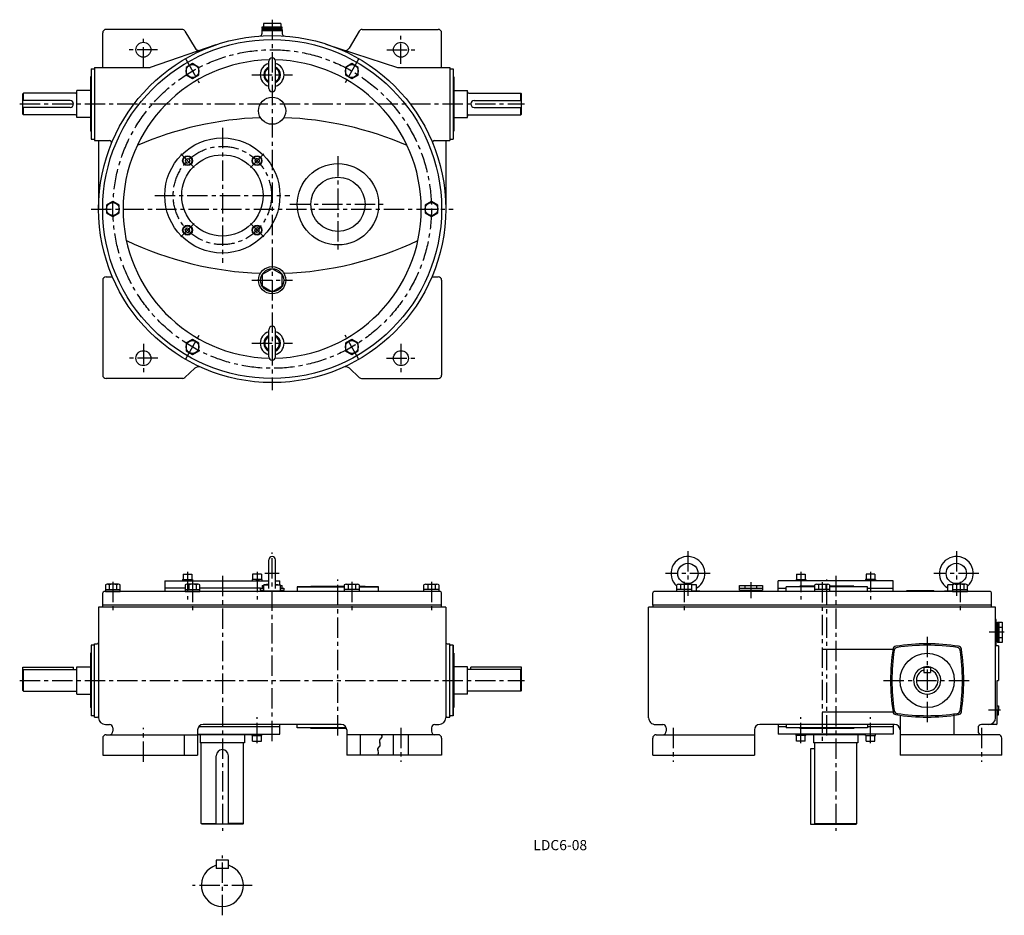
# Model space of a CAD drawing. Extents: x 264 to 1717, y 27 to 1348.
import ezdxf
from ezdxf.enums import TextEntityAlignment as Align

# ---------------------------------------------------------------- set-up
doc = ezdxf.new("R2010")
doc.units = 0
doc.header["$LTSCALE"] = 8
doc.header["$MEASUREMENT"] = 0
doc.linetypes.add('CENTER', pattern=[2, 1.25, -0.25, 0.25, -0.25])
for name, color, linetype in [('2', 4, 'CONTINUOUS'), ('3', 2, 'CONTINUOUS'), ('4', 3, 'CONTINUOUS'), ('L-CENTER', 1, 'CENTER')]:
    doc.layers.add(name, color=color, linetype=linetype)
doc.styles.add('KANJI', font='TXT', dxfattribs={"bigfont": 'BIGFONT'})

msp = doc.modelspace()

# ---------------------------------------------------------------- linework, layer by layer
at = {"layer": '2'}
for p, q in [((509.1, 1142.3), (508.3, 1139)), ((508.3, 1139), (510.7, 1136.5)), ((509.1, 1142.3), (512.5, 1143.2)), ((510.7, 1136.5), (514, 1137.4)), ((512.5, 1143.2), (514.9, 1140.8)), ((514.9, 1140.8), (514, 1137.4)), ((613.2, 1143.2), (610.8, 1140.8)), ((610.8, 1140.8), (611.7, 1137.4)), ((615, 1136.5), (611.7, 1137.4)), ((616.6, 1142.3), (613.2, 1143.2)), ((617.5, 1139), (615, 1136.5)), ((616.6, 1142.3), (617.5, 1139)), ((508.3, 1038.2), (510.7, 1040.7)), ((509.1, 1034.9), (508.3, 1038.2)), ((509.1, 1034.9), (512.5, 1034)), ((510.7, 1040.7), (514, 1039.8)), ((512.5, 1034), (514.9, 1036.5)), ((514.9, 1036.5), (514, 1039.8)), ((610.8, 1036.5), (611.7, 1039.8)), ((613.2, 1034), (610.8, 1036.5)), ((615, 1040.7), (611.7, 1039.8)), ((616.6, 1034.9), (613.2, 1034)), ((617.5, 1038.2), (615, 1040.7)), ((616.6, 1034.9), (617.5, 1038.2)), ((508.8, 520.2), (510.8, 522.2)), ((511.6, 520.2), (513.6, 522.2)), ((614.1, 520.2), (612.1, 522.2)), ((617, 520.2), (615, 522.2)), ((1413.7, 520.2), (1415.7, 522.2)), ((1416.5, 520.2), (1418.5, 522.2)), ((1519.1, 520.2), (1517.1, 522.2)), ((1521.9, 520.2), (1519.9, 522.2)), ((611.3, 293.8), (613.3, 291.8)), ((614.1, 293.8), (616.1, 291.8))]:
    msp.add_line(p, q, dxfattribs=at)
at = {"layer": '4'}
for p, q in [((651.4, 1337.1), (621.4, 1337.1)), ((621.4, 1337.1), (621.4, 1335.1)), ((649.4, 1342.1), (623.4, 1342.1)), ((623.4, 1342.1), (623.4, 1337.1)), ((649.4, 1342.1), (649.4, 1337.1)), ((651.4, 1335.1), (651.4, 1337.1)), ((386.4, 1277.6), (386.4, 1328.6)), ((503.5, 1333.6), (391.4, 1333.6)), ((507.8, 1331.2), (522.7, 1306)), ((651.4, 1335.1), (621.4, 1335.1)), ((621.4, 1333.6), (651.4, 1333.6)), ((621.4, 1332.1), (651.4, 1332.1)), ((622.4, 1335.1), (622.4, 1333.6)), ((650.4, 1333.6), (622.4, 1333.6)), ((650.4, 1335.1), (650.4, 1333.6)), ((764.9, 1331.2), (750, 1306)), ((769.2, 1333.6), (881.4, 1333.6)), ((886.4, 1277.6), (886.4, 1328.6)), ((553.5, 1310.8), (456.4, 1277.6)), ((715.6, 1312), (821.4, 1277.6)), ((518.9, 1283.1), (509.4, 1277.6)), ((528.4, 1277.6), (518.9, 1283.1)), ((631.4, 1246.6), (631.4, 1286.6)), ((641.4, 1246.6), (641.4, 1286.6)), ((753.9, 1283.1), (744.4, 1277.6)), ((763.4, 1277.6), (753.9, 1283.1)), ((509.4, 1277.6), (509.4, 1266.6)), ((509.4, 1266.6), (518.9, 1261.2)), ((518.9, 1261.2), (528.4, 1266.6)), ((528.4, 1266.6), (528.4, 1277.6)), ((744.4, 1277.6), (744.4, 1266.6)), ((744.4, 1266.6), (753.9, 1261.2)), ((753.9, 1261.2), (763.4, 1266.6)), ((763.4, 1266.6), (763.4, 1277.6)), ((368.4, 1263.6), (368.4, 1183.6)), ((369.4, 1263.6), (368.4, 1263.6)), ((903.4, 1263.6), (904.4, 1263.6)), ((904.4, 1263.6), (904.4, 1183.6)), ((268.4, 1238.6), (269.4, 1239.6)), ((268.4, 1208.6), (268.4, 1238.6)), ((346.4, 1239.6), (269.4, 1239.6)), ((269.4, 1228.6), (269.4, 1239.6)), ((348.4, 1203.6), (348.4, 1243.6)), ((368.4, 1243.6), (348.4, 1243.6)), ((904.4, 1243.6), (924.4, 1243.6)), ((924.4, 1203.6), (924.4, 1243.6)), ((926.4, 1239.6), (1003.4, 1239.6)), ((1004.4, 1238.6), (1003.4, 1239.6)), ((1003.4, 1228.6), (1003.4, 1239.6)), ((1004.4, 1208.6), (1004.4, 1238.6)), ((338.4, 1228.6), (268.4, 1228.6)), ((343.4, 1223.6), (343.4, 1223.6)), ((929.4, 1223.6), (929.4, 1223.6)), ((934.4, 1228.6), (1004.4, 1228.6)), ((338.4, 1218.6), (268.4, 1218.6)), ((269.4, 1207.6), (268.4, 1208.6)), ((269.4, 1207.6), (269.4, 1218.6)), ((346.4, 1207.6), (269.4, 1207.6)), ((926.4, 1207.6), (1003.4, 1207.6)), ((934.4, 1218.6), (1004.4, 1218.6)), ((1003.4, 1207.6), (1003.4, 1218.6)), ((1003.4, 1207.6), (1004.4, 1208.6)), ((368.4, 1203.6), (348.4, 1203.6)), ((904.4, 1203.6), (924.4, 1203.6)), ((369.4, 1183.6), (368.4, 1183.6)), ((903.4, 1183.6), (904.4, 1183.6)), ((401.4, 1079.6), (391.9, 1074.1)), ((410.9, 1074.1), (401.4, 1079.6)), ((871.4, 1079.6), (861.9, 1074.1)), ((880.9, 1074.1), (871.4, 1079.6)), ((391.9, 1074.1), (391.9, 1063.1)), ((391.9, 1063.1), (401.4, 1057.6)), ((401.4, 1057.6), (410.9, 1063.1)), ((410.9, 1063.1), (410.9, 1074.1)), ((861.9, 1074.1), (861.9, 1063.1)), ((861.9, 1063.1), (871.4, 1057.6)), ((871.4, 1057.6), (880.9, 1063.1)), ((880.9, 1063.1), (880.9, 1074.1)), ((391.4, 968.6), (400.7, 968.6)), ((872, 968.6), (881.4, 968.6)), ((631.4, 850.6), (631.4, 890.6)), ((641.4, 850.6), (641.4, 890.6)), ((518.9, 876.1), (509.4, 870.6)), ((528.4, 870.6), (518.9, 876.1)), ((753.9, 876.1), (744.4, 870.6)), ((763.4, 870.6), (753.9, 876.1)), ((509.4, 870.6), (509.4, 859.6)), ((509.4, 859.6), (518.9, 854.1)), ((518.9, 854.1), (528.4, 859.6)), ((528.4, 859.6), (528.4, 870.6)), ((744.4, 870.6), (744.4, 859.6)), ((744.4, 859.6), (753.9, 854.1)), ((753.9, 854.1), (763.4, 859.6)), ((763.4, 859.6), (763.4, 870.6)), ((507.8, 820), (522.4, 833.7)), ((764.9, 820), (750.3, 833.7)), ((504.4, 818.6), (391.4, 818.6)), ((768.4, 818.6), (881.4, 818.6)), ((631.4, 508.6), (631.4, 551)), ((641.4, 508.6), (641.4, 551)), ((505.1, 530.2), (518.1, 530.2)), ((505.1, 530.2), (505.1, 522.2)), ((518.1, 530.2), (518.1, 522.2)), ((620.6, 530.2), (607.6, 530.2)), ((607.6, 530.2), (607.6, 522.2)), ((620.6, 530.2), (620.6, 522.2)), ((1410, 530.2), (1423, 530.2)), ((1410, 530.2), (1410, 522.2)), ((1423, 530.2), (1423, 522.2)), ((1525.6, 530.2), (1512.6, 530.2)), ((1512.6, 530.2), (1512.6, 522.2)), ((1525.6, 530.2), (1525.6, 522.2)), ((390.4, 514.1), (390.4, 504.2)), ((409.6, 515.2), (393.1, 515.2)), ((395.9, 514.1), (395.9, 507.2)), ((406.9, 514.1), (406.9, 507.2)), ((412.3, 504.2), (412.3, 514.1)), ((477.9, 520.2), (631.4, 520.2)), ((477.9, 520.2), (477.9, 504.2)), ((507.9, 509.2), (477.9, 509.2)), ((507.9, 509.2), (477.9, 509.2)), ((504.3, 522.2), (518.9, 522.2)), ((504.3, 522.2), (504.3, 520.2)), ((507.9, 514.1), (507.9, 504.2)), ((527.1, 515.2), (510.6, 515.2)), ((513.4, 514.1), (513.4, 507.2)), ((518.8, 522.2), (518.8, 520.2)), ((524.4, 514.1), (524.4, 507.2)), ((529.8, 504.2), (529.8, 514.1)), ((619.4, 509.2), (529.8, 509.2)), ((619.4, 509.2), (529.8, 509.2)), ((621.4, 522.2), (606.9, 522.2)), ((606.9, 522.2), (606.9, 520.2)), ((619.4, 509.5), (623.9, 509.5)), ((619.4, 506.5), (619.4, 509.5)), ((621.4, 522.2), (621.4, 520.2)), ((621.6, 513.5), (623.9, 513.5)), ((621.6, 513.5), (621.6, 509.5)), ((631.4, 515.2), (623.9, 514)), ((623.9, 514), (631.4, 514)), ((623.9, 505), (623.9, 514)), ((641.4, 520.2), (647.9, 520.2)), ((641.4, 515.2), (648.9, 514)), ((641.4, 514), (648.9, 514)), ((647.9, 514.2), (647.9, 520.2)), ((648.9, 505), (648.9, 514)), ((648.9, 513.5), (651.1, 513.5)), ((648.9, 509.5), (653.4, 509.5)), ((651.1, 509.5), (651.1, 513.5)), ((653.4, 509.5), (653.4, 506.5)), ((673.4, 511.2), (742.9, 511.2)), ((673.4, 511.2), (673.4, 504)), ((742.9, 511.2), (673.4, 511.2)), ((693.4, 512.2), (742.9, 512.2)), ((693.4, 511.2), (693.4, 512.2)), ((742.9, 504.2), (742.9, 514.1)), ((745.6, 515.2), (762.1, 515.2)), ((748.4, 514.1), (748.4, 507.2)), ((759.4, 514.1), (759.4, 507.2)), ((764.8, 514.1), (764.8, 504.2)), ((764.8, 512.2), (773.4, 512.2)), ((793.4, 511.2), (764.8, 511.2)), ((764.8, 511.2), (793.4, 511.2)), ((773.4, 511.2), (773.4, 512.2)), ((793.4, 504.2), (793.4, 511.2)), ((860.4, 504.2), (860.4, 514.1)), ((863.1, 515.2), (879.6, 515.2)), ((865.9, 514.1), (865.9, 507.2)), ((876.9, 514.1), (876.9, 507.2)), ((882.3, 514.1), (882.3, 504.2)), ((1233.3, 504.2), (1233.3, 514.1)), ((1236.1, 515.2), (1252.5, 515.2)), ((1238.8, 514.1), (1238.8, 507.2)), ((1244.6, 515.2), (1249.8, 516)), ((1249.8, 516), (1262.3, 514)), ((1249.8, 514.1), (1249.8, 507.2)), ((1255.3, 514.1), (1255.3, 504.2)), ((1262.3, 514), (1255.3, 514)), ((1262.3, 505), (1262.3, 514)), ((1325.8, 513.5), (1359.8, 513.5)), ((1325.8, 506.5), (1325.8, 513.5)), ((1325.8, 509.5), (1359.8, 509.5)), ((1334.3, 509.5), (1334.3, 513.5)), ((1351.3, 509.5), (1351.3, 513.5)), ((1359.8, 513.5), (1359.8, 506.5)), ((1382.8, 504.2), (1382.8, 520.2)), ((1552.8, 520.2), (1382.8, 520.2)), ((1382.8, 509.2), (1394.8, 509.2)), ((1394.8, 504.2), (1394.8, 511.2)), ((1436.8, 511.2), (1394.8, 511.2)), ((1409.3, 522.2), (1423.8, 522.2)), ((1409.3, 522.2), (1409.3, 520.2)), ((1414.8, 511.2), (1414.8, 512.2)), ((1436.8, 512.2), (1414.8, 512.2)), ((1423.8, 522.2), (1423.8, 520.2)), ((1436.8, 504.2), (1436.8, 514.1)), ((1439.6, 515.2), (1456, 515.2)), ((1442.3, 514.1), (1442.3, 507.2)), ((1453.3, 514.1), (1453.3, 507.2)), ((1458.8, 514.1), (1458.8, 504.2)), ((1494.8, 512.2), (1458.8, 512.2)), ((1514.8, 511.2), (1458.8, 511.2)), ((1494.8, 511.2), (1494.8, 512.2)), ((1526.3, 522.2), (1511.8, 522.2)), ((1511.8, 522.2), (1511.8, 520.2)), ((1514.8, 504.2), (1514.8, 511.2)), ((1514.8, 509.2), (1552.8, 509.2)), ((1526.3, 522.2), (1526.3, 520.2)), ((1552.8, 504.2), (1552.8, 520.2)), ((1633.3, 514), (1645.8, 516)), ((1633.3, 505), (1633.3, 514)), ((1640.3, 514), (1633.3, 514)), ((1640.3, 514.1), (1640.3, 504.2)), ((1659.5, 515.2), (1643.1, 515.2)), ((1645.8, 516), (1651, 515.2)), ((1645.8, 514.1), (1645.8, 507.2)), ((1656.8, 514.1), (1656.8, 507.2)), ((1662.3, 504.2), (1662.3, 514.1)), ((386.4, 484.2), (386.4, 502.2)), ((884.4, 504.2), (388.4, 504.2)), ((390.4, 507.2), (412.3, 507.2)), ((390.4, 504.2), (412.3, 504.2)), ((507.9, 507.2), (529.8, 507.2)), ((507.9, 504.2), (529.8, 504.2)), ((616.4, 504.2), (616.4, 505)), ((616.4, 505), (656.4, 505)), ((653.9, 505), (618.9, 505)), ((618.9, 504.2), (618.9, 505)), ((619.4, 506.5), (623.9, 506.5)), ((620.4, 505), (620.4, 506.5)), ((623.9, 505), (648.9, 505)), ((648.9, 506.5), (653.4, 506.5)), ((652.4, 505), (652.4, 506.5)), ((653.9, 504.2), (653.9, 505)), ((656.4, 504.2), (656.4, 505)), ((764.8, 507.2), (742.9, 507.2)), ((764.8, 504.2), (742.9, 504.2)), ((882.3, 507.2), (860.4, 507.2)), ((882.3, 504.2), (860.4, 504.2)), ((886.4, 484.2), (886.4, 502.2)), ((1197.8, 484.2), (1197.8, 502.2)), ((1695.8, 504.2), (1199.8, 504.2)), ((1232.3, 504.2), (1232.3, 505)), ((1233.3, 505), (1232.3, 505)), ((1255.3, 507.2), (1233.3, 507.2)), ((1255.3, 504.2), (1233.3, 504.2)), ((1255.3, 505), (1262.3, 505)), ((1267.3, 505), (1255.3, 505)), ((1267.3, 505), (1267.3, 504.2)), ((1322.8, 504.2), (1322.8, 505)), ((1322.8, 505), (1362.8, 505)), ((1325.8, 506.5), (1359.8, 506.5)), ((1326.8, 505), (1326.8, 506.5)), ((1358.8, 505), (1358.8, 506.5)), ((1362.8, 504.2), (1362.8, 505)), ((1458.8, 507.2), (1436.8, 507.2)), ((1458.8, 504.2), (1436.8, 504.2)), ((1572.8, 504.2), (1572.8, 506)), ((1572.8, 506), (1612.8, 506)), ((1612.8, 504.2), (1612.8, 506)), ((1628.3, 504.2), (1628.3, 505)), ((1640.3, 505), (1628.3, 505)), ((1633.3, 505), (1640.3, 505)), ((1640.3, 507.2), (1662.3, 507.2)), ((1640.3, 504.2), (1662.3, 504.2)), ((1663.3, 505), (1662.3, 505)), ((1663.3, 504.2), (1663.3, 505)), ((1697.8, 484.2), (1697.8, 502.2)), ((892.4, 481.2), (380.4, 481.2)), ((380.4, 481.2), (380.4, 318.2)), ((886.4, 484.2), (386.4, 484.2)), ((886.4, 484.2), (386.4, 484.2)), ((386.4, 481.2), (386.4, 484.2)), ((886.4, 481.2), (886.4, 484.2)), ((892.4, 481.2), (892.4, 318.2)), ((1703.8, 481.2), (1191.8, 481.2)), ((1191.8, 318.2), (1191.8, 481.2)), ((1197.8, 484.2), (1197.8, 481.2)), ((1697.8, 484.2), (1197.8, 484.2)), ((1697.8, 484.2), (1197.8, 484.2)), ((1697.8, 481.2), (1697.8, 484.2)), ((1703.8, 318.2), (1703.8, 481.2)), ((1704.8, 463.2), (1703.8, 463.2)), ((1704.8, 424.2), (1704.8, 463.2)), ((1704.8, 458.2), (1704.8, 430.2)), ((1706.3, 458.2), (1704.8, 458.2)), ((1706.3, 459.2), (1706.3, 429.2)), ((1706.3, 459.2), (1713.3, 459.2)), ((1708.3, 459.2), (1708.3, 429.2)), ((1708.3, 451.7), (1713.3, 451.7)), ((1713.3, 459.2), (1713.3, 429.2)), ((1708.3, 436.7), (1713.3, 436.7)), ((369.4, 425.2), (369.4, 321.2)), ((373.4, 425.2), (369.4, 425.2)), ((374.4, 427.2), (378.4, 427.2)), ((374.4, 319.2), (374.4, 427.2)), ((894.4, 427.2), (898.4, 427.2)), ((898.4, 319.2), (898.4, 427.2)), ((903.4, 425.2), (899.4, 425.2)), ((903.4, 425.2), (903.4, 321.2)), ((903.4, 321.2), (903.4, 425.2)), ((1706.3, 430.2), (1704.8, 430.2)), ((1707.8, 424.2), (1704.8, 424.2)), ((1713.3, 429.2), (1706.3, 429.2)), ((1707.8, 424.2), (1707.8, 373.2)), ((369.4, 413.2), (368.4, 413.2)), ((368.4, 413.2), (368.4, 333.2)), ((903.4, 413.2), (904.4, 413.2)), ((904.4, 413.2), (904.4, 333.2)), ((1447.8, 419.5), (1552.4, 419.5)), ((268.4, 358.2), (268.4, 392.7)), ((268.4, 392.7), (343.4, 392.7)), ((343.4, 389.2), (343.4, 392.7)), ((348.4, 353.2), (348.4, 393.2)), ((348.4, 393.2), (368.4, 393.2)), ((924.4, 393.2), (904.4, 393.2)), ((924.4, 353.2), (924.4, 393.2)), ((929.4, 389.2), (929.4, 392.7)), ((1004.4, 392.7), (929.4, 392.7)), ((1004.4, 358.2), (1004.4, 392.7)), ((1597.8, 392.7), (1607.8, 392.7)), ((1597.8, 392.7), (1597.8, 384.7)), ((1607.8, 392.7), (1607.8, 384.7)), ((269.4, 389.2), (268.4, 388.2)), ((269.4, 389.2), (348.4, 389.2)), ((269.4, 357.2), (269.4, 389.2)), ((1003.4, 389.2), (924.4, 389.2)), ((1003.4, 389.2), (1004.4, 388.2)), ((1003.4, 357.2), (1003.4, 389.2)), ((1597.8, 384.7), (1607.8, 384.7)), ((1705.8, 309.2), (1705.8, 373.2)), ((1705.8, 373.2), (1707.8, 373.2)), ((268.4, 358.2), (269.4, 357.2)), ((269.4, 357.2), (348.4, 357.2)), ((348.4, 353.2), (368.4, 353.2)), ((924.4, 353.2), (904.4, 353.2)), ((1003.4, 357.2), (924.4, 357.2)), ((1004.4, 358.2), (1003.4, 357.2)), ((1705.8, 335.8), (1707.8, 335.9)), ((1707.8, 335.9), (1707.8, 329.2)), ((369.4, 333.2), (368.4, 333.2)), ((373.4, 321.2), (369.4, 321.2)), ((903.4, 321.2), (899.4, 321.2)), ((903.4, 333.2), (904.4, 333.2)), ((1447.8, 327), (1552.4, 327)), ((1562.8, 321), (1562.8, 263.2)), ((1642, 322.8), (1642, 293.2)), ((1705.8, 322.6), (1707.8, 322.5)), ((1707.8, 322.5), (1707.8, 329.2)), ((374.4, 319.2), (378.4, 319.2)), ((390.4, 308.2), (396.4, 308.2)), ((528.1, 305.2), (647.9, 305.2)), ((738.4, 308.2), (534.4, 308.2)), ((647.9, 294.8), (647.9, 308.2)), ((673.4, 303.2), (673.4, 308.2)), ((876.4, 308.2), (882.4, 308.2)), ((894.3, 319.2), (898.4, 319.2)), ((1201.8, 308.2), (1212.8, 308.2)), ((1554.8, 308.2), (1355.8, 308.2)), ((1382.8, 308.2), (1382.8, 293.8)), ((1382.8, 305.2), (1394.8, 305.2)), ((1394.8, 308.2), (1394.8, 303.2)), ((1514.8, 308.2), (1514.8, 303.2)), ((1514.8, 305.2), (1552.8, 305.2)), ((1552.8, 308.2), (1552.8, 293.8)), ((1704.8, 308.2), (1682.8, 308.2)), ((391.4, 293.2), (526.4, 293.2)), ((401.4, 303.2), (401.4, 298.2)), ((506.4, 293.2), (506.4, 263.2)), ((526.4, 300.2), (526.4, 263.2)), ((526.4, 293.8), (646.9, 293.8)), ((606.9, 293.2), (526.4, 293.2)), ((530.4, 293.2), (530.4, 281.2)), ((595.4, 293.2), (595.4, 281.2)), ((606.9, 291.8), (606.9, 293.8)), ((606.9, 291.8), (621.4, 291.8)), ((607.6, 283.8), (607.6, 291.8)), ((620.6, 283.8), (620.6, 291.8)), ((621.4, 291.8), (621.4, 293.8)), ((745.8, 303.2), (673.4, 303.2)), ((693.4, 302.2), (693.4, 303.2)), ((745.8, 302.2), (693.4, 302.2)), ((746.4, 300.2), (746.4, 263.2)), ((881.4, 293.2), (746.4, 293.2)), ((766.4, 293.2), (766.4, 263.2)), ((815.4, 263.2), (815.4, 293.2)), ((837.4, 263.2), (837.4, 293.2)), ((871.4, 303.2), (871.4, 298.2)), ((1202.8, 293.2), (1347.8, 293.2)), ((1217.8, 303.2), (1217.8, 298.2)), ((1347.8, 300.2), (1347.8, 263.2)), ((1552.8, 293.8), (1382.8, 293.8)), ((1514.8, 303.2), (1394.8, 303.2)), ((1409.3, 291.8), (1409.3, 293.8)), ((1423.8, 291.8), (1409.3, 291.8)), ((1410, 283.8), (1410, 291.8)), ((1414.8, 303.2), (1414.8, 302.2)), ((1494.8, 302.2), (1414.8, 302.2)), ((1423, 283.8), (1423, 291.8)), ((1423.8, 291.8), (1423.8, 293.8)), ((1423.8, 293.6), (1511.8, 293.6)), ((1435.3, 293.6), (1435.3, 281.2)), ((1494.8, 303.2), (1494.8, 302.2)), ((1500.3, 293.6), (1500.3, 281.2)), ((1511.8, 291.8), (1511.8, 293.8)), ((1511.8, 291.8), (1526.3, 291.8)), ((1512.6, 283.8), (1512.6, 291.8)), ((1525.6, 283.8), (1525.6, 291.8)), ((1526.3, 291.8), (1526.3, 293.8)), ((1707.8, 293.2), (1562.8, 293.2)), ((1677.8, 303.2), (1677.8, 298.2)), ((386.4, 288.2), (386.4, 263.2)), ((595.4, 281.2), (530.4, 281.2)), ((531.9, 162.2), (531.9, 281.2)), ((593.9, 162.2), (593.9, 281.2)), ((607.6, 283.8), (620.6, 283.8)), ((886.4, 288.2), (886.4, 263.2)), ((1197.8, 263.2), (1197.8, 288.2)), ((1423, 283.8), (1410, 283.8)), ((1500.3, 281.2), (1435.3, 281.2)), ((1436.8, 162.2), (1436.8, 281.2)), ((1498.8, 162.2), (1498.8, 281.2)), ((1512.6, 283.8), (1525.6, 283.8)), ((1712.8, 263.2), (1712.8, 288.2)), ((386.4, 263.2), (526.4, 263.2)), ((553.9, 161.2), (553.9, 262.2)), ((571.9, 161.2), (571.9, 262.2)), ((886.4, 263.2), (746.4, 263.2)), ((1197.8, 263.2), (1347.8, 263.2)), ((1436.8, 272.2), (1430.8, 272.2)), ((1430.8, 272.2), (1430.8, 161.2)), ((1712.8, 263.2), (1562.8, 263.2)), ((532.9, 161.2), (531.9, 162.2)), ((531.9, 162.2), (553.9, 162.2)), ((592.9, 161.2), (532.9, 161.2)), ((593.9, 162.2), (571.9, 162.2)), ((592.9, 161.2), (593.9, 162.2)), ((1430.8, 161.2), (1497.8, 161.2)), ((1437.8, 161.2), (1436.8, 162.2)), ((1436.8, 162.2), (1498.8, 162.2)), ((1497.8, 161.2), (1498.8, 162.2)), ((571.9, 107.9), (553.9, 107.9)), ((553.9, 107.9), (553.9, 95.9)), ((571.9, 95.9), (571.9, 107.9)), ((571.9, 95.9), (553.9, 95.9))]:
    msp.add_line(p, q, dxfattribs=at)
at = {"layer": '4', "ltscale": 3}
for p, q in [((621.4, 1333.6), (621.4, 1327)), ((651.4, 1333.6), (651.4, 1327)), ((369.4, 1275.6), (369.4, 1171.6)), ((369.4, 1275.6), (374.4, 1275.6)), ((374.4, 1277.6), (456.4, 1277.6)), ((374.4, 1277.6), (374.4, 1169.6)), ((821.4, 1277.6), (898.4, 1277.6)), ((898.4, 1277.6), (898.4, 1169.6)), ((898.4, 1275.6), (903.4, 1275.6)), ((903.4, 1275.6), (903.4, 1171.6)), ((369.4, 1171.6), (374.4, 1171.6)), ((374.4, 1169.6), (396.6, 1169.6)), ((380.4, 1169.6), (380.4, 1068.6)), ((876.1, 1169.6), (898.4, 1169.6)), ((892.4, 1169.6), (892.4, 1068.6)), ((898.4, 1171.6), (903.4, 1171.6)), ((386.4, 963.6), (386.4, 823.6)), ((886.4, 963.6), (886.4, 823.6))]:
    msp.add_line(p, q, dxfattribs=at)
at = {"layer": '4'}
msp.add_lwpolyline([(636.4, 980.6), (621.6, 972.1), (621.6, 955.1), (636.4, 946.6), (651.1, 955.1), (651.1, 972.1)], close=True, dxfattribs=at)
for centre, radius in [((636.4, 1068.6), 256), ((636.4, 1068.6), 250), ((446.4, 1303.6), 11), ((826.4, 1303.6), 11), ((518.9, 1272.1), 9.5), ((753.9, 1272.1), 9.5), ((636.4, 1213.6), 20), ((562.9, 1088.6), 85), ((562.9, 1088.6), 60), ((511.6, 1139.9), 7.25), ((511.6, 1139.9), 6.5), ((614.1, 1139.9), 7.25), ((614.1, 1139.9), 6.5), ((733.4, 1075.6), 60), ((733.4, 1075.6), 40), ((401.4, 1068.6), 9.5), ((871.4, 1068.6), 9.5), ((511.6, 1037.4), 7.25), ((511.6, 1037.4), 6.5), ((614.1, 1037.4), 7.25), ((614.1, 1037.4), 6.5), ((636.4, 963.6), 20), ((636.4, 963.6), 17), ((518.9, 865.1), 9.5), ((753.9, 865.1), 9.5), ((446.4, 848.6), 11), ((826.4, 848.6), 11), ((1249.8, 531), 15), ((1645.8, 531), 15), ((1602.8, 373.2), 40)]:
    msp.add_circle(centre, radius, dxfattribs=at)
for centre, radius, start, end in [((391.4, 1328.6), 5, 90, 180), ((503.5, 1328.6), 5, 30.5855, 90), ((618.4, 1327), 3, 273.9852, 0), ((654.4, 1327), 3, 180, 266.0148), ((769.2, 1328.6), 5, 90, 149.4145), ((881.4, 1328.6), 5, 0, 90), ((529.6, 1310.1), 8, 210.5855, 259.9805), ((743.1, 1310.1), 8, 285.9223, 329.4145), ((636.4, 1068.6), 220, 91.1989, 268.8011), ((636.4, 1266.6), 17.5, 106.6015, 253.3985), ((636.4, 1286.6), 5, 0, 180), ((636.4, 1068.6), 220, 271.1989, 88.8011), ((636.4, 1266.6), 17.5, 286.6015, 73.3985), ((636.4, 1266.6), 12.5, 113.5782, 246.4218), ((636.4, 1266.6), 11, 117.0357, 242.9643), ((636.4, 1266.6), 12.5, 293.5782, 66.4218), ((636.4, 1266.6), 11, 297.0357, 62.9643), ((346.4, 1241.6), 2, 270, 0), ((636.4, 1246.6), 5, 180, 0), ((926.4, 1241.6), 2, 180, 270), ((338.4, 1223.6), 5, 0, 90), ((338.4, 1223.6), 5, 270, 0), ((934.4, 1223.6), 5, 90, 180), ((934.4, 1223.6), 5, 180, 270), ((346.4, 1205.6), 2, 0, 90), ((926.4, 1205.6), 2, 90, 180), ((636.4, 703.6), 500, 91.9653, 113.4614), ((636.4, 703.6), 500, 66.5386, 88.0347), ((396.6, 1166.6), 3, 337.7667, 90), ((876.1, 1166.6), 3, 90, 202.2333), ((636.4, 1473.6), 500, 244.5256, 268.0347), ((636.4, 1473.6), 500, 271.9653, 295.4744), ((391.4, 963.6), 5, 90, 180), ((636.4, 870.6), 17.5, 106.6015, 253.3985), ((636.4, 890.6), 5, 0, 180), ((636.4, 870.6), 17.5, 286.6015, 73.3985), ((636.4, 870.6), 12.5, 113.5782, 246.4218), ((636.4, 870.6), 11, 117.0357, 242.9643), ((636.4, 870.6), 12.5, 293.5782, 66.4218), ((636.4, 870.6), 11, 297.0357, 62.9643), ((636.4, 850.6), 5, 180, 0), ((527.9, 827.9), 8, 65.7445, 133.2858), ((744.8, 827.9), 8, 46.7142, 114.2555), ((391.4, 823.6), 5, 180, 270), ((504.4, 823.6), 5, 270, 313.2858), ((768.4, 823.6), 5, 226.7142, 270), ((636.4, 551), 5, 0, 180), ((1249.8, 531), 25, 301.7715, 228.744), ((1645.8, 531), 25, 311.256, 238.2461), ((393.1, 511.3), 3.88, 44.9559, 135.0441), ((401.4, 501.4), 13.8, 66.5734, 113.4266), ((409.6, 511.3), 3.88, 44.9559, 135.0441), ((510.6, 511.3), 3.88, 44.9559, 135.0441), ((518.9, 501.4), 13.8, 66.5734, 113.4266), ((527.1, 511.3), 3.88, 44.9559, 135.0441), ((745.6, 511.3), 3.88, 44.9559, 135.0441), ((753.9, 501.4), 13.8, 66.5734, 113.4266), ((762.1, 511.3), 3.88, 44.9559, 135.0441), ((863.1, 511.3), 3.88, 44.9559, 135.0441), ((871.4, 501.4), 13.8, 66.5734, 113.4266), ((879.6, 511.3), 3.88, 44.9559, 135.0441), ((1236.1, 511.3), 3.88, 44.9559, 135.0441), ((1244.3, 501.4), 13.8, 66.5734, 113.4266), ((1252.5, 511.3), 3.88, 44.9559, 135.0441), ((1263.7, 508.6), 1.4, 121.7692, 180), ((1439.6, 511.3), 3.88, 44.9559, 135.0441), ((1447.8, 501.4), 13.8, 66.5734, 113.4266), ((1456, 511.3), 3.88, 44.9559, 135.0441), ((1631.9, 508.6), 1.4, 0, 58.2308), ((1643.1, 511.3), 3.88, 44.9559, 135.0441), ((1651.3, 501.4), 13.8, 66.5734, 113.4266), ((1659.5, 511.3), 3.88, 44.9559, 135.0441), ((388.4, 502.2), 2, 90, 180), ((884.4, 502.2), 2, 0, 90), ((1199.8, 502.2), 2, 90, 180), ((1695.8, 502.2), 2, 0, 90), ((373.4, 426.2), 1, 270, 0), ((378.4, 429.2), 2, 270, 0), ((894.4, 429.2), 2, 180, 270), ((899.4, 426.2), 1, 180, 270), ((1557.3, 418.7), 5, 98.8676, 171.1324), ((1559.1, 416.9), 5, 98.525, 171.4723), ((1602.8, 127.2), 300, 81.1325, 98.8677), ((1602.8, 125.2), 300, 81.4733, 98.5269), ((1646.5, 416.9), 5, 8.5277, 81.475), ((1648.3, 418.7), 5, 8.8676, 81.1324), ((1848.8, 373.2), 300, 171.1334, 188.8676), ((1850.8, 373.2), 300, 171.4743, 188.5269), ((1354.8, 373.2), 300, 351.4749, 8.5266), ((1356.8, 373.2), 300, 351.1341, 8.8673), ((1602.8, 373.2), 20, 104.4775, 75.5225), ((1602.8, 373.2), 20, 77.1614, 102.8386), ((1602.8, 373.2), 16, 108.2099, 71.7909), ((373.4, 320.2), 1, 0, 90), ((899.4, 320.2), 1, 90, 180), ((1557.3, 327.7), 5, 188.8676, 261.1324), ((1559.1, 329.5), 5, 188.5277, 261.475), ((1602.8, 619.2), 300, 261.1333, 278.8685), ((1602.8, 621.2), 300, 261.4742, 278.5279), ((1646.5, 329.5), 5, 278.525, 351.4723), ((1648.3, 327.7), 5, 278.8676, 351.1352), ((378.4, 317.2), 2, 4.7802, 90), ((390.4, 318.2), 10, 180, 270), ((396.4, 303.2), 5, 0, 90), ((534.4, 300.2), 8, 90, 180), ((738.4, 300.2), 8, 0, 90), ((876.4, 303.2), 5, 90, 180), ((882.4, 318.2), 10, 270, 0), ((894.3, 317.2), 2, 90, 175.2198), ((1201.8, 318.2), 10, 180, 270.0014), ((1212.8, 303.2), 5, 0, 90), ((1355.8, 300.2), 8, 90, 180), ((1554.8, 300.2), 8, 0, 90), ((1682.8, 303.2), 5, 90, 180), ((1693.8, 318.2), 10, 270.0014, 0), ((1704.8, 309.2), 1, 270, 0), ((391.4, 288.2), 5, 90, 180), ((396.4, 298.2), 5, 270, 0), ((646.9, 294.8), 1, 270, 0), ((794.5, 290.8), 4.15, 300.3909, 35.5627), ((794.5, 290.8), 4.15, 300.3909, 35.5627), ((876.4, 298.2), 5, 180, 270), ((881.4, 288.2), 5, 0, 90), ((1202.8, 288.2), 5, 90, 180), ((1212.8, 298.2), 5, 270, 0), ((1682.8, 298.2), 5, 180, 270), ((1707.8, 288.2), 5, 0, 90), ((791.9, 278.8), 4.15, 300.3909, 35.5627), ((791.9, 278.8), 4.15, 300.3909, 35.5627), ((798.7, 283.6), 4.15, 120.391, 215.5627), ((798.7, 283.6), 4.15, 120.391, 215.5627), ((562.9, 262.2), 9, 0, 180), ((789.4, 266.8), 4.15, 300.3909, 35.5627), ((789.4, 266.8), 4.15, 300.3909, 35.5627), ((796.1, 271.6), 4.15, 120.391, 215.5627), ((796.1, 271.6), 4.15, 120.391, 215.5627), ((562.9, 70.9), 31, 106.8773, 73.1227)]:
    msp.add_arc(centre, radius, start, end, dxfattribs=at)
at = {"layer": '4', "ltscale": 3}
for centre, start, end in [((881.4, 963.6), 0, 90), ((881.4, 823.6), 270, 0)]:
    msp.add_arc(centre, 5, start, end, dxfattribs=at)
at = {"layer": 'L-CENTER', "ltscale": 3}
for p, q in [((636.4, 1347.9), (636.4, 801.5)), ((446.4, 1277.6), (446.4, 1324.3)), ((826.4, 1282.9), (826.4, 1324.3)), ((467.1, 1303.6), (425.6, 1303.6)), ((805.6, 1303.6), (847.1, 1303.6)), ((508.9, 1289.5), (528.9, 1254.8)), ((763.9, 1289.5), (743.9, 1254.8)), ((606.4, 1266.6), (666.4, 1266.6)), ((263.9, 1223.6), (1008.8, 1223.6)), ((562.9, 1188.2), (562.9, 989)), ((501.7, 1149.8), (521.5, 1130)), ((624, 1149.8), (604.3, 1130)), ((733.4, 1146.7), (733.4, 1004.6)), ((463.2, 1088.6), (662.5, 1088.6)), ((662.3, 1075.6), (804.4, 1075.6)), ((369.2, 1068.6), (903.5, 1068.6)), ((501.7, 1027.5), (521.5, 1047.2)), ((624, 1027.5), (604.3, 1047.2)), ((606.4, 963.6), (666.4, 963.6)), ((508.9, 847.8), (528.9, 882.4)), ((763.9, 847.8), (743.9, 882.4)), ((446.4, 869.9), (446.4, 827.3)), ((606.4, 870.6), (666.4, 870.6)), ((826.4, 869.9), (826.4, 827.3)), ((467.7, 848.6), (425, 848.6)), ((805, 848.6), (847.7, 848.6)), ((636.4, 283.8), (636.4, 561.9)), ((1249.8, 564.1), (1249.8, 498)), ((1645.8, 564.1), (1645.8, 498)), ((511.6, 533.5), (511.6, 492.7)), ((562.9, 527.4), (562.9, 151.2)), ((614.1, 533.5), (614.1, 492.7)), ((646.9, 531), (625.8, 531)), ((1282.8, 531), (1216.8, 531)), ((1416.5, 533.5), (1416.5, 492.7)), ((1467.8, 527.4), (1467.8, 151.2)), ((1519.1, 533.5), (1519.1, 492.7)), ((1678.8, 531), (1612.8, 531)), ((401.4, 518.8), (401.4, 473.6)), ((518.9, 518.8), (518.9, 473.6)), ((733.4, 292.2), (733.4, 522.2)), ((753.9, 518.8), (753.9, 473.6)), ((871.4, 518.8), (871.4, 473.6)), ((1244.3, 518.8), (1244.3, 473.6)), ((1342.8, 518), (1342.8, 494.4)), ((1447.8, 518), (1447.8, 283.8)), ((1454.8, 292.2), (1454.8, 522.2)), ((1651.3, 518.8), (1651.3, 473.6)), ((1602.8, 437.5), (1602.8, 308.9)), ((1716.6, 444.2), (1694, 444.2)), ((263.9, 373.2), (1008.8, 373.2)), ((1538.5, 373.2), (1667.1, 373.2)), ((1711, 329.2), (1693.1, 329.2)), ((614.1, 280.5), (614.1, 319)), ((1416.5, 280.5), (1416.5, 319)), ((1519.1, 280.5), (1519.1, 319)), ((446.4, 253.2), (446.4, 303.2)), ((826.4, 303.2), (826.4, 253.2)), ((1227.8, 303.2), (1227.8, 253.2)), ((1682.8, 303.2), (1682.8, 253.2)), ((562.9, 26.8), (562.9, 115)), ((607, 70.9), (518.8, 70.9))]:
    msp.add_line(p, q, dxfattribs=at)
for centre, radius in [((636.4, 1068.6), 235), ((562.9, 1088.6), 72.5)]:
    msp.add_circle(centre, radius, dxfattribs=at)

# ---------------------------------------------------------------- texts
at = {"layer": '3', "style": 'KANJI'}
msp.add_text('LDC6-08', height=15, dxfattribs=at).set_placement((1061.4, 122.8), align=Align.CENTER)

doc.saveas('drawing.dxf')
